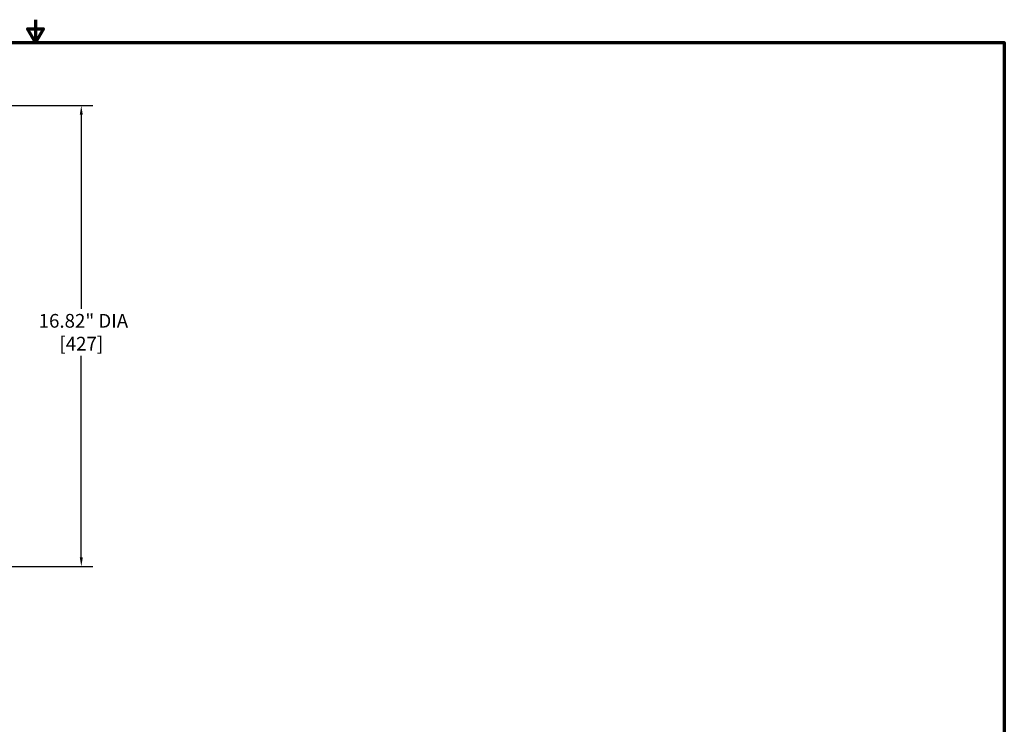
# Model space of a CAD drawing. Units: inches. Extents: x 0.5 to 72.9, y 0.5 to 56.2.
# Drawn here: x 36.1 to 72, y 30.5 to 56.2 of the extents above; entities that cross this region are included whole.
import ezdxf

# ---------------------------------------------------------------- set-up
doc = ezdxf.new("R2010")
doc.units = ezdxf.units.IN
doc.header["$LTSCALE"] = 3.333333
doc.header["$MEASUREMENT"] = 0
doc.layers.add('Border (ANSI)', color=7, linetype='Continuous', lineweight=70)
doc.layers.add('Dimension (ANSI)', color=7, linetype='Continuous', lineweight=25)
doc.styles.add('Note Text (ANSI)', font='tahoma.ttf')
doc.dimstyles.new('Default (ANSI)', dxfattribs={"dimscale": 3.333333, "dimtxt": 0.15, "dimasz": 0.098425, "dimexe": 0.125, "dimexo": 0.0625, "dimgap": 0.031496, "dimtad": 0, "dimtih": 1, "dimtoh": 1, "dimrnd": 1e-08, "dimzin": 4, "dimdsep": 46, "dimtxsty": 'Note Text (ANSI)', "dimcen": 0.09, "dimdle": 0.393701, "dimclrd": 256, "dimclre": 256, "dimclrt": 256, "dimadec": 0, "dimazin": 1, "dimtfac": 1, "dimtofl": 0, "dimtmove": 0, "dimatfit": 3, "dimfxl": 1, "dimtolj": 1, "dimtzin": 4, "dimlwd": -1, "dimlwe": -1, "dimarcsym": 0})

# ---------------------------------------------------------------- blocks, each defined once
blk = doc.blocks.new('Borders Default Border')
at = {"layer": 'Border (ANSI)', "flags": 128}
for points in [[(11, 16.856), (11, 16.606), (10.913, 16.756), (11.087, 16.756), (11, 16.606)], [(0.394, 0.394), (0.394, 16.606), (21.606, 16.606), (21.606, 0.394), (0.394, 0.394)]]:
    blk.add_lwpolyline(points, dxfattribs=at)
blk = doc.blocks.new('*D20')
at = {"layer": 'Defpoints', "color": 0, "transparency": 16777216}
for p in [(24.425, 53.051), (24.425, 36.235), (38.336, 36.235)]:
    blk.add_point(p, dxfattribs=at)
at = {"layer": 'Dimension (ANSI)', "transparency": 16777216}
for p, q in [((24.633, 53.051), (38.752, 53.051)), ((38.336, 52.722), (38.336, 45.637)), ((38.336, 36.564), (38.336, 43.928)), ((24.633, 36.235), (38.752, 36.235))]:
    blk.add_line(p, q, dxfattribs=at)
for points in [[(38.281, 52.722), (38.39, 52.722), (38.336, 53.051)], [(38.281, 36.564), (38.39, 36.564), (38.336, 36.235)]]:
    blk.add_solid(points, dxfattribs=at)
at = {"layer": 'Dimension (ANSI)', "transparency": 16777216, "insert": (38.336, 44.783), "char_height": 0.5, "attachment_point": 5, "style": 'Note Text (ANSI)'}
blk.add_mtext('\\A1; \\fTahoma|b0|i0;\\H0.5000;16.82" DIA\\P[427]', dxfattribs=at)

msp = doc.modelspace()

# ---------------------------------------------------------------- block references
at = {"xscale": 3.333333333333333, "yscale": 3.333333333333333, "zscale": 3.333333333333333}
msp.add_blockref('Borders Default Border', (0, 0), dxfattribs=at)

# ---------------------------------------------------------------- dimensions: what is measured, and where the dimension line sits
at = {"layer": 'Dimension (ANSI)'}
dim = msp.add_linear_dim(base=(38.336, 36.235), p1=(24.425, 53.051), p2=(24.425, 36.235), angle=90, text=' \\fTahoma|b0|i0;\\H0.5000;<>" DIA\\X[427]', dimstyle='Default (ANSI)', override={"dimgap": 0.031496, "dimdec": 2, "dimpost": '\\X', "dimtol": 0, "dimlim": 0, "dimtp": 0, "dimtm": 0, "dimtdec": 2, "dimatfit": 1}, dxfattribs=at)
dim.commit()
dim.dimension.update_dxf_attribs({"geometry": '*D20', "text_midpoint": (38.336, 44.783), "dimtype": 160})

doc.saveas('drawing.dxf')
